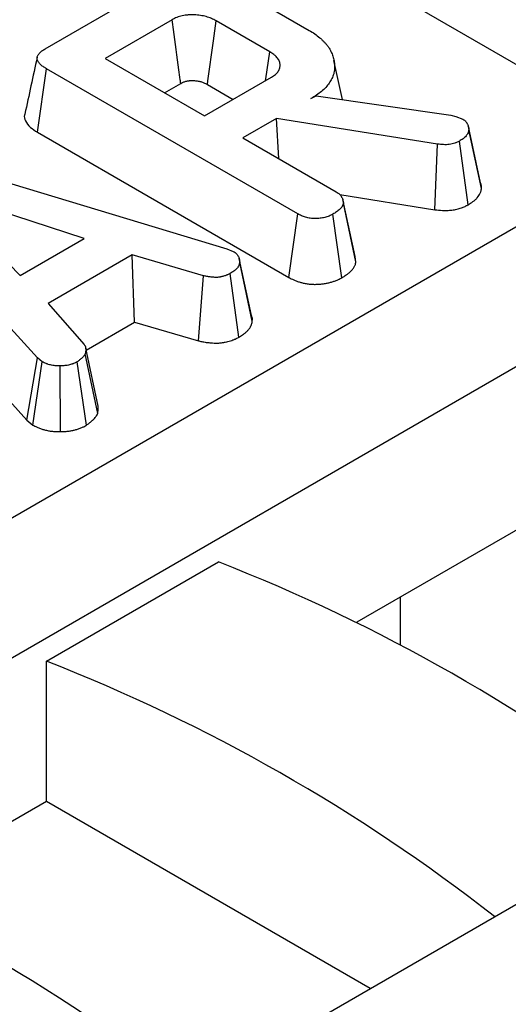
# Model space of a CAD drawing. Units: inches. Extents: x 0.8 to 40.8, y -3.4 to 28.6.
# Drawn here: x 30.4 to 30.9, y 12.6 to 13.6 of the extents above; entities that cross this region are included whole.
import ezdxf

# ---------------------------------------------------------------- set-up
doc = ezdxf.new("R2010")
doc.units = ezdxf.units.IN
doc.header["$LTSCALE"] = 2.5
doc.header["$MEASUREMENT"] = 0
doc.linetypes.add('SLD-Сплошная', pattern=[0])

msp = doc.modelspace()

# ---------------------------------------------------------------- linework, layer by layer
at = {"color": 7, "linetype": 'SLD-Сплошная', "lineweight": 30}
for p, q in [((26.17995, 10.61923), (36.08262, 16.33592)), ((36.20193, 16.26705), (26.29926, 10.55035)), ((26.75661, 10.28633), (36.65929, 16.00302)), ((30.77804, 13.60461), (30.99658, 13.47846)), ((30.46365, 13.53408), (30.55147, 13.58477)), ((30.66809, 13.58403), (30.72322, 13.5522)), ((30.58844, 13.56268), (30.5226, 13.52468)), ((30.68437, 13.53119), (30.6317, 13.5616)), ((30.5226, 13.52468), (30.62042, 13.46821)), ((30.75593, 13.48426), (30.74757, 13.52267)), ((30.45601, 13.45216), (30.46488, 13.51457)), ((30.712, 13.37191), (30.46488, 13.51457)), ((30.62042, 13.46821), (30.68625, 13.50622)), ((30.58109, 13.49092), (30.59698, 13.50009)), ((30.62311, 13.49903), (30.64846, 13.4844)), ((30.72493, 13.48511), (30.72998, 13.48803)), ((30.72998, 13.48803), (30.86242, 13.46879)), ((30.86242, 13.46879), (30.86736, 13.46743)), ((30.86736, 13.46743), (30.87429, 13.46499)), ((30.69101, 13.46553), (30.65804, 13.44649)), ((30.84949, 13.44042), (30.69101, 13.46553)), ((30.69322, 13.42618), (30.69101, 13.46553)), ((30.87955, 13.45823), (30.87951, 13.45839)), ((30.89169, 13.40232), (30.87967, 13.45767)), ((30.45601, 13.45216), (30.70335, 13.30937)), ((30.8926, 13.39693), (30.88017, 13.45454)), ((30.65804, 13.44649), (30.74974, 13.39356)), ((30.84671, 13.37603), (30.84949, 13.44042)), ((30.87945, 13.38082), (30.87082, 13.44337)), ((30.32683, 13.43297), (30.64225, 13.33755)), ((30.45626, 13.23045), (30.28709, 13.41559)), ((30.50211, 13.3478), (30.35775, 13.39476)), ((30.35775, 13.39476), (30.4391, 13.31142)), ((30.75327, 13.39084), (30.84671, 13.37603)), ((30.76839, 13.32995), (30.75619, 13.38608)), ((30.76923, 13.32481), (30.75679, 13.3825)), ((30.70335, 13.30937), (30.712, 13.37191)), ((30.75515, 13.30906), (30.74644, 13.37157)), ((30.27598, 13.35501), (30.44565, 13.16932)), ((30.4391, 13.31142), (30.50211, 13.3478)), ((30.5492, 13.33154), (30.46679, 13.28397)), ((30.61921, 13.31115), (30.5492, 13.33154)), ((30.55162, 13.26541), (30.5492, 13.33154)), ((30.64225, 13.33755), (30.64865, 13.33507)), ((30.65432, 13.32821), (30.65431, 13.32829)), ((30.6665, 13.27219), (30.65437, 13.32801)), ((30.6673, 13.2665), (30.65489, 13.32421)), ((30.76923, 13.32481), (30.76825, 13.32994)), ((30.6542, 13.25078), (30.6456, 13.31335)), ((30.61429, 13.24716), (30.61921, 13.31115)), ((30.46679, 13.28397), (30.50217, 13.24352)), ((30.50397, 13.23791), (30.55162, 13.26541)), ((30.55162, 13.26541), (30.61429, 13.24716)), ((30.51588, 13.18307), (30.50351, 13.24003)), ((30.44565, 13.16932), (30.45626, 13.23045)), ((30.4515, 13.16447), (30.46085, 13.22665)), ((30.46085, 13.22665), (30.45626, 13.23045)), ((30.50445, 13.16431), (30.49524, 13.22655)), ((30.51534, 13.17564), (30.50311, 13.23442)), ((30.47889, 13.15799), (30.47854, 13.22255)), ((30.44565, 13.16932), (30.4515, 13.16447)), ((30.93244, 13.0643), (30.77013, 12.9706)), ((30.46514, 12.93231), (30.63416, 13.02988)), ((30.81313, 12.94845), (30.81313, 12.99542)), ((30.46514, 12.79453), (30.46514, 12.93231)), ((30.46514, 12.79453), (30.30284, 12.70084)), ((30.78328, 12.61088), (30.46514, 12.79453))]:
    msp.add_line(p, q, dxfattribs=at)
at = {"color": 7, "linetype": 'SLD-Сплошная', "lineweight": 30, "flags": 128}
for points in [[(30.62311, 13.49903), (30.6236, 13.50263), (30.62902, 13.54204), (30.6317, 13.5616)], [(30.68032, 13.5028), (30.68057, 13.50454), (30.68437, 13.53119)]]:
    msp.add_lwpolyline(points, dxfattribs=at)
at = {"color": 7, "linetype": 'SLD-Сплошная', "lineweight": 30}
for centre in [(29.99778, 11.40109), (29.82875, 11.30352), (29.53048, 11.13133)]:
    msp.add_arc(centre, 1.7487, 51.99519, 68.6588, dxfattribs=at)
for points, knots in [([(30.6317, 13.5616), (30.63022, 13.56239), (30.62874, 13.56318), (30.62634, 13.56423), (30.62551, 13.56456), (30.62378, 13.56516), (30.62289, 13.56544), (30.62016, 13.56619), (30.61826, 13.56659), (30.61436, 13.56716), (30.61236, 13.56733), (30.60934, 13.56745), (30.60833, 13.56747), (30.60632, 13.56746), (30.60531, 13.56742), (30.60382, 13.56731), (30.60332, 13.56726), (30.60233, 13.56715), (30.60184, 13.56709), (30.60038, 13.56687), (30.59942, 13.56669), (30.59753, 13.56627), (30.5966, 13.56604), (30.5948, 13.56551), (30.59393, 13.56522), (30.59144, 13.56425), (30.58994, 13.56347), (30.58844, 13.56268)], [0, 0, 0, 0, 0.125, 0.125, 0.1875, 0.1875, 0.25, 0.25, 0.375, 0.375, 0.5, 0.5, 0.5625, 0.5625, 0.625, 0.625, 0.65625, 0.65625, 0.6875, 0.6875, 0.75, 0.75, 0.8125, 0.8125, 0.875, 0.875, 1, 1, 1, 1]), ([(30.59698, 13.50009), (30.59681, 13.50129), (30.59665, 13.50249), (30.59649, 13.50368), (30.59604, 13.50697), (30.59559, 13.51026), (30.59514, 13.51354), (30.59335, 13.52669), (30.59156, 13.53983), (30.58976, 13.55297), (30.58932, 13.55621), (30.58888, 13.55945), (30.58844, 13.56268)], [0.000253859, 0.000253859, 0.000253859, 0.000253859, 0.000399769, 0.000399769, 0.000399769, 0.000799538, 0.000799538, 0.000799538, 0.002398613, 0.002398613, 0.002398613, 0.002792452, 0.002792452, 0.002792452, 0.002792452]), ([(30.72322, 13.5522), (30.72509, 13.55107), (30.72695, 13.54995), (30.73043, 13.54758), (30.73205, 13.54633), (30.7343, 13.54439), (30.73502, 13.54374), (30.73641, 13.5424), (30.73708, 13.54173), (30.73839, 13.54037), (30.73902, 13.53968), (30.74023, 13.53829), (30.7408, 13.53759), (30.74185, 13.53616), (30.74234, 13.53543), (30.74325, 13.53397), (30.74367, 13.53323), (30.74447, 13.53174), (30.74485, 13.531), (30.74554, 13.52949), (30.74585, 13.52874), (30.7464, 13.52722), (30.74664, 13.52645), (30.74707, 13.52492), (30.74726, 13.52415), (30.74776, 13.52183), (30.74801, 13.52028), (30.74826, 13.51718), (30.74825, 13.51562), (30.74799, 13.51251), (30.74773, 13.51096), (30.74685, 13.50789), (30.74624, 13.50638), (30.74477, 13.50338), (30.74392, 13.50191), (30.74092, 13.49757), (30.73836, 13.49481), (30.73377, 13.49097), (30.73213, 13.48974), (30.72862, 13.48738), (30.72678, 13.48624), (30.72493, 13.48511)], [0, 0, 0, 0, 0.0625, 0.0625, 0.125, 0.125, 0.15625, 0.15625, 0.1875, 0.1875, 0.21875, 0.21875, 0.25, 0.25, 0.28125, 0.28125, 0.3125, 0.3125, 0.34375, 0.34375, 0.375, 0.375, 0.40625, 0.40625, 0.4375, 0.4375, 0.5, 0.5, 0.5625, 0.5625, 0.625, 0.625, 0.6875, 0.6875, 0.75, 0.75, 0.875, 0.875, 0.9375, 0.9375, 1, 1, 1, 1]), ([(30.45585, 13.52579), (30.45382, 13.51645), (30.44975, 13.49775), (30.44573, 13.47923), (30.44372, 13.46997)], [0, 0, 0, 0, 0.4999837, 1, 1, 1, 1]), ([(30.46488, 13.51457), (30.46376, 13.51524), (30.46265, 13.51592), (30.4611, 13.51699), (30.46061, 13.51736), (30.45968, 13.51813), (30.45925, 13.51852), (30.45803, 13.51973), (30.45733, 13.52058), (30.45628, 13.52235), (30.45591, 13.52327), (30.45574, 13.52466), (30.45575, 13.52513), (30.45589, 13.52606), (30.45602, 13.52653), (30.45658, 13.52789), (30.45716, 13.52877), (30.45825, 13.53002), (30.45864, 13.53043), (30.45951, 13.53122), (30.45997, 13.5316), (30.46145, 13.5327), (30.46255, 13.53339), (30.46365, 13.53408)], [0, 0, 0, 0, 0.125, 0.125, 0.1875, 0.1875, 0.25, 0.25, 0.375, 0.375, 0.5, 0.5, 0.5625, 0.5625, 0.625, 0.625, 0.75, 0.75, 0.8125, 0.8125, 0.875, 0.875, 1, 1, 1, 1]), ([(30.68625, 13.50622), (30.68692, 13.50665), (30.6876, 13.50709), (30.68889, 13.50798), (30.6895, 13.50844), (30.69119, 13.50989), (30.6921, 13.51094), (30.69353, 13.51312), (30.69404, 13.51425), (30.69449, 13.51598), (30.69458, 13.51656), (30.69467, 13.51773), (30.69467, 13.51831), (30.69457, 13.51948), (30.69447, 13.52006), (30.69416, 13.52121), (30.69395, 13.52178), (30.69341, 13.5229), (30.69309, 13.52345), (30.69236, 13.52454), (30.69195, 13.52507), (30.69107, 13.52612), (30.69059, 13.52664), (30.68981, 13.52738), (30.68953, 13.52763), (30.68897, 13.52811), (30.68867, 13.52834), (30.68714, 13.52949), (30.68576, 13.53034), (30.68437, 13.53119)], [0, 0, 0, 0, 0.0625, 0.0625, 0.125, 0.125, 0.25, 0.25, 0.375, 0.375, 0.4375, 0.4375, 0.5, 0.5, 0.5625, 0.5625, 0.625, 0.625, 0.6875, 0.6875, 0.75, 0.75, 0.8125, 0.8125, 0.84375, 0.84375, 0.875, 0.875, 1, 1, 1, 1]), ([(30.59698, 13.50009), (30.59836, 13.50081), (30.59938, 13.5013), (30.6004, 13.5017), (30.60082, 13.50184), (30.60177, 13.50212), (30.60232, 13.50226), (30.60345, 13.50251), (30.60399, 13.50261), (30.60474, 13.50272), (30.60498, 13.50275), (30.60544, 13.50281), (30.60565, 13.50283), (30.60635, 13.50288), (30.60689, 13.5029), (30.6081, 13.50291), (30.6088, 13.5029), (30.61088, 13.50281), (30.61211, 13.5027), (30.6144, 13.50237), (30.61555, 13.50213), (30.61719, 13.50167), (30.61772, 13.50151), (30.61872, 13.50116), (30.61918, 13.50098), (30.62057, 13.50037), (30.62171, 13.49978), (30.62311, 13.49903)], [0.0049567, 0.0049567, 0.0049567, 0.0049567, 0.1234988, 0.1234988, 0.1859988, 0.1859988, 0.2484988, 0.2484988, 0.3109988, 0.3109988, 0.3422488, 0.3422488, 0.3734988, 0.3734988, 0.4359988, 0.4359988, 0.4984988, 0.4984988, 0.6234988, 0.6234988, 0.7484988, 0.7484988, 0.8109988, 0.8109988, 0.8734988, 0.8734988, 0.9935421, 0.9935421, 0.9935421, 0.9935421]), ([(30.44392, 13.46994), (30.44378, 13.46967), (30.44266, 13.46752), (30.44405, 13.46279), (30.44841, 13.45692), (30.45359, 13.45368), (30.45601, 13.45216)], [0, 0, 0, 0, 0.042707, 0.337859, 0.690694, 1, 1, 1, 1]), ([(30.87429, 13.46499), (30.87483, 13.46463), (30.87537, 13.46428), (30.8761, 13.46372), (30.87633, 13.46353), (30.87666, 13.46324), (30.87676, 13.46314), (30.87696, 13.46293), (30.87705, 13.46283), (30.87751, 13.46231), (30.87781, 13.46187), (30.87821, 13.4612), (30.87834, 13.46098), (30.87858, 13.46053), (30.8787, 13.46031), (30.87903, 13.45963), (30.87923, 13.45917), (30.87956, 13.45826), (30.8797, 13.4578), (30.88, 13.45641), (30.88009, 13.45547), (30.88017, 13.45454)], [0, 0, 0, 0, 0.125, 0.125, 0.1875, 0.1875, 0.21875, 0.21875, 0.25, 0.25, 0.375, 0.375, 0.4375, 0.4375, 0.5, 0.5, 0.625, 0.625, 0.75, 0.75, 1, 1, 1, 1]), ([(30.88017, 13.45454), (30.88007, 13.45401), (30.87997, 13.45348), (30.87978, 13.4527), (30.87971, 13.45244), (30.87954, 13.45192), (30.87944, 13.45166), (30.87889, 13.45038), (30.87821, 13.44938), (30.87698, 13.44796), (30.87652, 13.4475), (30.87555, 13.4466), (30.87502, 13.44617), (30.87333, 13.44492), (30.87208, 13.44415), (30.87082, 13.44337)], [0, 0, 0, 0, 0.125, 0.125, 0.1875, 0.1875, 0.25, 0.25, 0.5, 0.5, 0.625, 0.625, 0.75, 0.75, 1, 1, 1, 1]), ([(30.87082, 13.44337), (30.8701, 13.44301), (30.86938, 13.44264), (30.86825, 13.44212), (30.86787, 13.44195), (30.86709, 13.44163), (30.86669, 13.44147), (30.86546, 13.44104), (30.8646, 13.44078), (30.86281, 13.44036), (30.86189, 13.4402), (30.86, 13.43998), (30.85904, 13.43991), (30.85711, 13.43986), (30.85615, 13.43988), (30.85328, 13.44001), (30.85138, 13.44022), (30.84949, 13.44042)], [0, 0, 0, 0, 0.125, 0.125, 0.1875, 0.1875, 0.25, 0.25, 0.375, 0.375, 0.5, 0.5, 0.625, 0.625, 0.75, 0.75, 1, 1, 1, 1]), ([(30.8926, 13.39693), (30.89261, 13.39861), (30.89263, 13.40044), (30.89168, 13.40216), (30.8916, 13.40231)], [0, 0, 0, 0, 0.9149731, 1, 1, 1, 1]), ([(30.74974, 13.39356), (30.75032, 13.39318), (30.75091, 13.3928), (30.75173, 13.39222), (30.752, 13.39202), (30.75251, 13.39162), (30.75275, 13.39141), (30.75344, 13.39077), (30.75383, 13.39032), (30.75454, 13.38939), (30.75485, 13.38892), (30.75541, 13.38796), (30.75565, 13.38748), (30.75606, 13.3865), (30.75623, 13.386), (30.7566, 13.38451), (30.7567, 13.3835), (30.75679, 13.3825)], [0, 0, 0, 0, 0.125, 0.125, 0.1875, 0.1875, 0.25, 0.25, 0.375, 0.375, 0.5, 0.5, 0.625, 0.625, 0.75, 0.75, 1, 1, 1, 1]), ([(30.87945, 13.38082), (30.87959, 13.3809), (30.87974, 13.38099), (30.87988, 13.38108), (30.88113, 13.38185), (30.88265, 13.38278), (30.88503, 13.38454), (30.88581, 13.38518), (30.88722, 13.38647), (30.88787, 13.38713), (30.88965, 13.38918), (30.89066, 13.39064), (30.89153, 13.39267), (30.89168, 13.39307), (30.89193, 13.39383), (30.89203, 13.3942), (30.89229, 13.39523), (30.8924, 13.39583), (30.8925, 13.39636), (30.89253, 13.39655), (30.89257, 13.39674), (30.8926, 13.39693)], [-0.045132, -0.045132, -0.045132, -0.045132, -0.016859, -0.016859, -0.016859, 0.233141, 0.233141, 0.358141, 0.358141, 0.483141, 0.483141, 0.733141, 0.733141, 0.795641, 0.795641, 0.858141, 0.858141, 0.983141, 0.983141, 0.983141, 1.028273, 1.028273, 1.028273, 1.028273]), ([(30.75679, 13.3825), (30.75667, 13.38197), (30.75655, 13.38144), (30.7563, 13.38066), (30.75621, 13.3804), (30.75599, 13.37989), (30.75586, 13.37963), (30.75543, 13.37888), (30.75507, 13.37839), (30.75427, 13.37743), (30.75382, 13.37697), (30.75286, 13.37606), (30.75235, 13.37562), (30.75127, 13.37476), (30.7507, 13.37435), (30.74894, 13.37312), (30.74769, 13.37235), (30.74644, 13.37157)], [0, 0, 0, 0, 0.125, 0.125, 0.1875, 0.1875, 0.25, 0.25, 0.375, 0.375, 0.5, 0.5, 0.625, 0.625, 0.75, 0.75, 1, 1, 1, 1]), ([(30.84671, 13.37603), (30.84688, 13.37602), (30.84705, 13.376), (30.84722, 13.37598), (30.84911, 13.37578), (30.85142, 13.37552), (30.85556, 13.37532), (30.85707, 13.37529), (30.86018, 13.37537), (30.86178, 13.37548), (30.86509, 13.37587), (30.8668, 13.37617), (30.86995, 13.37691), (30.87141, 13.37734), (30.87346, 13.37807), (30.87412, 13.37833), (30.87532, 13.37883), (30.87588, 13.37907), (30.87741, 13.37978), (30.87826, 13.38021), (30.87898, 13.38058), (30.87914, 13.38066), (30.8793, 13.38074), (30.87945, 13.38082)], [-0.026936, -0.026936, -0.026936, -0.026936, -0.004378, -0.004378, -0.004378, 0.245622, 0.245622, 0.370622, 0.370622, 0.495622, 0.495622, 0.620622, 0.620622, 0.745622, 0.745622, 0.808122, 0.808122, 0.870622, 0.870622, 0.995622, 0.995622, 0.995622, 1.022558, 1.022558, 1.022558, 1.022558]), ([(30.74644, 13.37157), (30.74584, 13.37126), (30.74524, 13.37094), (30.74401, 13.37034), (30.74338, 13.37005), (30.74206, 13.36951), (30.74137, 13.36927), (30.73995, 13.36881), (30.73922, 13.36861), (30.73774, 13.36823), (30.73699, 13.36806), (30.73545, 13.36777), (30.73467, 13.36765), (30.73309, 13.36745), (30.73229, 13.36738), (30.73068, 13.36727), (30.72987, 13.36724), (30.72825, 13.36723), (30.72744, 13.36725), (30.72583, 13.36735), (30.72504, 13.36743), (30.72348, 13.36767), (30.72271, 13.36782), (30.7212, 13.36817), (30.72046, 13.36836), (30.719, 13.36878), (30.71829, 13.369), (30.71692, 13.3695), (30.71626, 13.36976), (30.71435, 13.37062), (30.71318, 13.37127), (30.712, 13.37191)], [0, 0, 0, 0, 0.0625, 0.0625, 0.125, 0.125, 0.1875, 0.1875, 0.25, 0.25, 0.3125, 0.3125, 0.375, 0.375, 0.4375, 0.4375, 0.5, 0.5, 0.5625, 0.5625, 0.625, 0.625, 0.6875, 0.6875, 0.75, 0.75, 0.8125, 0.8125, 0.875, 0.875, 1, 1, 1, 1]), ([(30.64865, 13.33507), (30.64922, 13.3347), (30.64978, 13.33433), (30.65056, 13.33375), (30.65081, 13.33356), (30.65117, 13.33326), (30.65128, 13.33315), (30.6515, 13.33295), (30.65161, 13.33284), (30.65212, 13.33231), (30.65247, 13.33186), (30.65293, 13.33117), (30.65307, 13.33094), (30.65335, 13.33048), (30.65347, 13.33024), (30.65383, 13.32954), (30.65404, 13.32906), (30.65429, 13.32835), (30.65437, 13.32811), (30.6545, 13.32762), (30.65455, 13.32738), (30.65478, 13.32617), (30.65484, 13.32519), (30.65489, 13.32421)], [0, 0, 0, 0, 0.125, 0.125, 0.1875, 0.1875, 0.21875, 0.21875, 0.25, 0.25, 0.375, 0.375, 0.4375, 0.4375, 0.5, 0.5, 0.625, 0.625, 0.6875, 0.6875, 0.75, 0.75, 1, 1, 1, 1]), ([(30.65489, 13.32421), (30.65478, 13.3237), (30.65468, 13.32318), (30.65448, 13.32242), (30.6544, 13.32216), (30.65427, 13.32178), (30.65423, 13.32166), (30.65413, 13.32141), (30.65407, 13.32128), (30.65379, 13.32066), (30.65351, 13.32017), (30.65285, 13.3192), (30.65248, 13.31873), (30.65165, 13.31782), (30.65119, 13.31737), (30.65046, 13.31672), (30.65021, 13.31651), (30.64968, 13.31609), (30.64942, 13.31588), (30.64803, 13.31487), (30.64682, 13.31411), (30.6456, 13.31335)], [0, 0, 0, 0, 0.125, 0.125, 0.1875, 0.1875, 0.21875, 0.21875, 0.25, 0.25, 0.375, 0.375, 0.5, 0.5, 0.625, 0.625, 0.6875, 0.6875, 0.75, 0.75, 1, 1, 1, 1]), ([(30.75515, 13.30906), (30.75528, 13.30914), (30.7554, 13.30922), (30.75553, 13.30929), (30.75678, 13.31007), (30.75819, 13.31094), (30.76038, 13.31247), (30.76112, 13.31301), (30.76256, 13.31415), (30.76325, 13.31475), (30.76458, 13.316), (30.76521, 13.31665), (30.76642, 13.31809), (30.76699, 13.31887), (30.76773, 13.32014), (30.76795, 13.3206), (30.76832, 13.32146), (30.76846, 13.32186), (30.76882, 13.32299), (30.76896, 13.32363), (30.76908, 13.32416), (30.76913, 13.32437), (30.76918, 13.32459), (30.76923, 13.32481)], [-0.051946, -0.051946, -0.051946, -0.051946, -0.026989, -0.026989, -0.026989, 0.223011, 0.223011, 0.348011, 0.348011, 0.473011, 0.473011, 0.598011, 0.598011, 0.723011, 0.723011, 0.785511, 0.785511, 0.848011, 0.848011, 0.973011, 0.973011, 0.973011, 1.024957, 1.024957, 1.024957, 1.024957]), ([(30.6456, 13.31335), (30.64469, 13.3129), (30.64378, 13.31246), (30.6426, 13.31193), (30.64236, 13.31183), (30.64188, 13.31163), (30.64164, 13.31153), (30.64089, 13.31125), (30.64038, 13.31107), (30.63882, 13.31056), (30.63773, 13.31027), (30.63632, 13.30998), (30.63603, 13.30993), (30.63546, 13.30983), (30.63517, 13.30978), (30.6343, 13.30965), (30.63372, 13.30959), (30.63253, 13.30951), (30.63194, 13.3095), (30.63074, 13.30951), (30.63015, 13.30953), (30.62925, 13.30958), (30.62896, 13.3096), (30.62836, 13.30965), (30.62807, 13.30967), (30.62719, 13.30976), (30.6266, 13.30983), (30.62544, 13.30998), (30.62486, 13.31007), (30.62372, 13.31026), (30.62315, 13.31036), (30.62145, 13.31068), (30.62033, 13.31091), (30.61921, 13.31115)], [0, 0, 0, 0, 0.125, 0.125, 0.15625, 0.15625, 0.1875, 0.1875, 0.25, 0.25, 0.375, 0.375, 0.40625, 0.40625, 0.4375, 0.4375, 0.5, 0.5, 0.5625, 0.5625, 0.625, 0.625, 0.65625, 0.65625, 0.6875, 0.6875, 0.75, 0.75, 0.8125, 0.8125, 0.875, 0.875, 1, 1, 1, 1]), ([(30.70335, 13.30937), (30.7034, 13.30935), (30.70344, 13.30933), (30.70348, 13.3093), (30.70466, 13.30866), (30.70611, 13.30785), (30.70895, 13.30657), (30.71002, 13.30614), (30.71211, 13.30539), (30.71316, 13.30506), (30.71525, 13.30446), (30.71626, 13.30419), (30.71851, 13.30368), (30.71974, 13.30344), (30.72241, 13.30303), (30.7239, 13.30286), (30.72668, 13.30269), (30.728, 13.30266), (30.7305, 13.30269), (30.73166, 13.30273), (30.73406, 13.30288), (30.73527, 13.303), (30.73771, 13.3033), (30.73894, 13.30349), (30.74127, 13.30394), (30.74239, 13.30419), (30.74455, 13.30474), (30.7456, 13.30503), (30.74773, 13.30571), (30.74879, 13.30609), (30.7509, 13.30695), (30.75184, 13.30738), (30.75345, 13.30817), (30.75414, 13.30854), (30.75475, 13.30885), (30.75488, 13.30892), (30.75502, 13.30899), (30.75515, 13.30906)], [-0.014153, -0.014153, -0.014153, -0.014153, -0.009706, -0.009706, -0.009706, 0.115294, 0.115294, 0.177794, 0.177794, 0.240294, 0.240294, 0.302794, 0.302794, 0.365294, 0.365294, 0.427794, 0.427794, 0.490294, 0.490294, 0.552794, 0.552794, 0.615294, 0.615294, 0.677794, 0.677794, 0.740294, 0.740294, 0.802794, 0.802794, 0.865294, 0.865294, 0.927794, 0.927794, 0.990294, 0.990294, 0.990294, 1.004447, 1.004447, 1.004447, 1.004447]), ([(30.6542, 13.25078), (30.65436, 13.25088), (30.65453, 13.25098), (30.65469, 13.25108), (30.65591, 13.25184), (30.65736, 13.25273), (30.65926, 13.25412), (30.65964, 13.25442), (30.66038, 13.25501), (30.66074, 13.25531), (30.66179, 13.25624), (30.66245, 13.25689), (30.66366, 13.25823), (30.66421, 13.25892), (30.66521, 13.26038), (30.66565, 13.26114), (30.6661, 13.26214), (30.66619, 13.26234), (30.66634, 13.26274), (30.66641, 13.26293), (30.66661, 13.2635), (30.66671, 13.26385), (30.66698, 13.26487), (30.6671, 13.26547), (30.6672, 13.26598), (30.66723, 13.26615), (30.66727, 13.26633), (30.6673, 13.2665)], [-0.041915, -0.041915, -0.041915, -0.041915, -0.008463, -0.008463, -0.008463, 0.241537, 0.241537, 0.304037, 0.304037, 0.366537, 0.366537, 0.491537, 0.491537, 0.616537, 0.616537, 0.741537, 0.741537, 0.772787, 0.772787, 0.804037, 0.804037, 0.866537, 0.866537, 0.991537, 0.991537, 0.991537, 1.033452, 1.033452, 1.033452, 1.033452]), ([(30.6673, 13.2665), (30.6674, 13.26815), (30.66752, 13.27009), (30.66645, 13.27189), (30.66629, 13.27215)], [0, 0, 0, 0, 0.855159, 1, 1, 1, 1]), ([(30.61429, 13.24716), (30.61452, 13.24711), (30.61475, 13.24706), (30.61499, 13.24701), (30.61611, 13.24678), (30.61735, 13.24652), (30.61942, 13.24613), (30.62014, 13.246), (30.62166, 13.24575), (30.62245, 13.24563), (30.62405, 13.24542), (30.62487, 13.24532), (30.62613, 13.2452), (30.62655, 13.24516), (30.62741, 13.2451), (30.62784, 13.24507), (30.62918, 13.24499), (30.63015, 13.24495), (30.63224, 13.24493), (30.63336, 13.24496), (30.63573, 13.24511), (30.63684, 13.24524), (30.63839, 13.24546), (30.63889, 13.24554), (30.63985, 13.24571), (30.64031, 13.2458), (30.64258, 13.24627), (30.64429, 13.24672), (30.64672, 13.24751), (30.6475, 13.24778), (30.64864, 13.24822), (30.64901, 13.24837), (30.64972, 13.24866), (30.65006, 13.24881), (30.65168, 13.24953), (30.65275, 13.25006), (30.65365, 13.25051), (30.65384, 13.2506), (30.65402, 13.25069), (30.6542, 13.25078)], [-0.025082, -0.025082, -0.025082, -0.025082, 0.000976, 0.000976, 0.000976, 0.125976, 0.125976, 0.188476, 0.188476, 0.250976, 0.250976, 0.313476, 0.313476, 0.344726, 0.344726, 0.375976, 0.375976, 0.438476, 0.438476, 0.500976, 0.500976, 0.563476, 0.563476, 0.594726, 0.594726, 0.625976, 0.625976, 0.750976, 0.750976, 0.813476, 0.813476, 0.844726, 0.844726, 0.875976, 0.875976, 1.000976, 1.000976, 1.000976, 1.026058, 1.026058, 1.026058, 1.026058]), ([(30.50217, 13.24352), (30.5024, 13.24315), (30.50262, 13.24279), (30.50286, 13.24233), (30.50291, 13.24224), (30.503, 13.24206), (30.50304, 13.24197), (30.50315, 13.24169), (30.50321, 13.2415), (30.50338, 13.24093), (30.50345, 13.24055), (30.50352, 13.23997), (30.50353, 13.23978), (30.50356, 13.2394), (30.50357, 13.2392), (30.50359, 13.23863), (30.50358, 13.23825), (30.50354, 13.23748), (30.5035, 13.2371), (30.50337, 13.23595), (30.50324, 13.23519), (30.50311, 13.23442)], [0, 0, 0, 0, 0.125, 0.125, 0.15625, 0.15625, 0.1875, 0.1875, 0.25, 0.25, 0.375, 0.375, 0.4375, 0.4375, 0.5, 0.5, 0.625, 0.625, 0.75, 0.75, 1, 1, 1, 1]), ([(30.47854, 13.22255), (30.47772, 13.22254), (30.4769, 13.22253), (30.47567, 13.22255), (30.47526, 13.22256), (30.47465, 13.22259), (30.47444, 13.2226), (30.47404, 13.22263), (30.47383, 13.22264), (30.47282, 13.22273), (30.47202, 13.22283), (30.47044, 13.2231), (30.46966, 13.22326), (30.46815, 13.22363), (30.46741, 13.22384), (30.46634, 13.22419), (30.46598, 13.22431), (30.46529, 13.22456), (30.46495, 13.22469), (30.46396, 13.22511), (30.46332, 13.22541), (30.46207, 13.22602), (30.46146, 13.22634), (30.46085, 13.22665)], [0, 0, 0, 0, 0.125, 0.125, 0.1875, 0.1875, 0.21875, 0.21875, 0.25, 0.25, 0.375, 0.375, 0.5, 0.5, 0.625, 0.625, 0.6875, 0.6875, 0.75, 0.75, 0.875, 0.875, 1, 1, 1, 1]), ([(30.49524, 13.22655), (30.49466, 13.22625), (30.49409, 13.22594), (30.49292, 13.22536), (30.49232, 13.22508), (30.49137, 13.2247), (30.49105, 13.22457), (30.49039, 13.22434), (30.49005, 13.22423), (30.48903, 13.22391), (30.48833, 13.22372), (30.48689, 13.22338), (30.48616, 13.22322), (30.48468, 13.22296), (30.48392, 13.22286), (30.4824, 13.2227), (30.48164, 13.22266), (30.48009, 13.22259), (30.47932, 13.22257), (30.47854, 13.22255)], [0, 0, 0, 0, 0.125, 0.125, 0.25, 0.25, 0.3125, 0.3125, 0.375, 0.375, 0.5, 0.5, 0.625, 0.625, 0.75, 0.75, 0.875, 0.875, 1, 1, 1, 1]), ([(30.50311, 13.23442), (30.50292, 13.23406), (30.50274, 13.23369), (30.50241, 13.23315), (30.5023, 13.23297), (30.50205, 13.23262), (30.50191, 13.23245), (30.50148, 13.23193), (30.50117, 13.23159), (30.50067, 13.2311), (30.5005, 13.23093), (30.50016, 13.23061), (30.49998, 13.23045), (30.49946, 13.22996), (30.4991, 13.22964), (30.49836, 13.22901), (30.49798, 13.2287), (30.49683, 13.22777), (30.49603, 13.22716), (30.49524, 13.22655)], [0, 0, 0, 0, 0.125, 0.125, 0.1875, 0.1875, 0.25, 0.25, 0.375, 0.375, 0.4375, 0.4375, 0.5, 0.5, 0.625, 0.625, 0.75, 0.75, 1, 1, 1, 1]), ([(30.51534, 13.17564), (30.51552, 13.17661), (30.51597, 13.17908), (30.51589, 13.18156), (30.51584, 13.18307)], [0, 0, 0, 0, 0.3938661, 1, 1, 1, 1]), ([(30.50445, 13.16431), (30.50467, 13.16448), (30.5049, 13.16466), (30.50513, 13.16483), (30.50592, 13.16544), (30.50678, 13.16609), (30.50812, 13.16717), (30.50857, 13.16755), (30.50946, 13.1683), (30.50989, 13.16869), (30.51052, 13.16927), (30.51073, 13.16946), (30.51114, 13.16986), (30.51134, 13.17005), (30.51199, 13.1707), (30.51247, 13.1712), (30.51318, 13.17205), (30.51342, 13.17236), (30.51388, 13.173), (30.51407, 13.17331), (30.51457, 13.17415), (30.51481, 13.17461), (30.515, 13.17498), (30.51511, 13.1752), (30.51522, 13.17542), (30.51534, 13.17564)], [-0.07521, -0.07521, -0.07521, -0.07521, -0.004129, -0.004129, -0.004129, 0.245871, 0.245871, 0.370871, 0.370871, 0.495871, 0.495871, 0.558371, 0.558371, 0.620871, 0.620871, 0.745871, 0.745871, 0.808371, 0.808371, 0.870871, 0.870871, 0.995871, 0.995871, 0.995871, 1.071081, 1.071081, 1.071081, 1.071081]), ([(30.4515, 13.16447), (30.45186, 13.16429), (30.45221, 13.1641), (30.45257, 13.16392), (30.45318, 13.1636), (30.45388, 13.16324), (30.45546, 13.16246), (30.45635, 13.16205), (30.45789, 13.16141), (30.45843, 13.1612), (30.45951, 13.1608), (30.46006, 13.16061), (30.46174, 13.16006), (30.46289, 13.15974), (30.46525, 13.15916), (30.46647, 13.1589), (30.46906, 13.15847), (30.47042, 13.15829), (30.4722, 13.15814), (30.47256, 13.15812), (30.47325, 13.15807), (30.47358, 13.15806), (30.47456, 13.15801), (30.47517, 13.158), (30.47688, 13.15797), (30.47786, 13.15798), (30.47869, 13.15798), (30.47876, 13.15798), (30.47883, 13.15799), (30.47889, 13.15799)], [-0.010525, -0.010525, -0.010525, -0.010525, 0.062541, 0.062541, 0.062541, 0.187541, 0.187541, 0.312541, 0.312541, 0.375041, 0.375041, 0.437541, 0.437541, 0.562541, 0.562541, 0.687541, 0.687541, 0.812541, 0.812541, 0.843791, 0.843791, 0.875041, 0.875041, 0.937541, 0.937541, 1.062541, 1.062541, 1.062541, 1.073065, 1.073065, 1.073065, 1.073065]), ([(30.47889, 13.15799), (30.47896, 13.15799), (30.47903, 13.15799), (30.4791, 13.15799), (30.47988, 13.15801), (30.48078, 13.15803), (30.48286, 13.15813), (30.48402, 13.1582), (30.4866, 13.15846), (30.48783, 13.15863), (30.49018, 13.15904), (30.49129, 13.15928), (30.49342, 13.15979), (30.4945, 13.16008), (30.49613, 13.16058), (30.49667, 13.16076), (30.49776, 13.16115), (30.49831, 13.16136), (30.4999, 13.16201), (30.50081, 13.16243), (30.50238, 13.16321), (30.50304, 13.16357), (30.50362, 13.16387), (30.50389, 13.16402), (30.50417, 13.16416), (30.50445, 13.16431)], [-0.060489, -0.060489, -0.060489, -0.060489, -0.04933, -0.04933, -0.04933, 0.07567, 0.07567, 0.20067, 0.20067, 0.32567, 0.32567, 0.45067, 0.45067, 0.57567, 0.57567, 0.63817, 0.63817, 0.70067, 0.70067, 0.82567, 0.82567, 0.95067, 0.95067, 0.95067, 1.011159, 1.011159, 1.011159, 1.011159])]:
    msp.add_open_spline(points, degree=3, knots=knots, dxfattribs=at)

doc.saveas('drawing.dxf')
